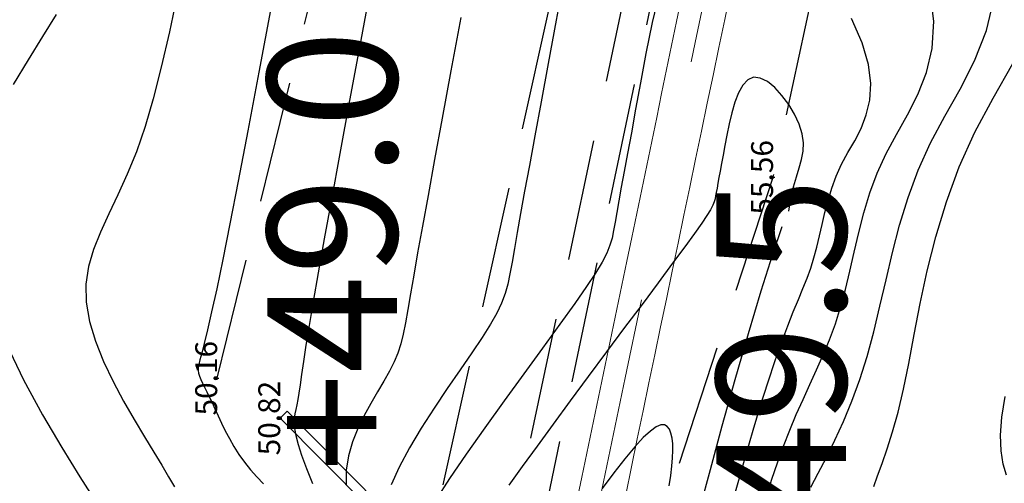
# Model space of a CAD drawing. Units: metres. Extents: x 571070 to 572050, y 6157413 to 6159161.
# Drawn here: x 571637 to 571668, y 6158420 to 6158434 of the extents above; entities that cross this region are included whole.
import ezdxf
from ezdxf.enums import TextEntityAlignment as Align

# ---------------------------------------------------------------- set-up
doc = ezdxf.new("R2010")
doc.units = ezdxf.units.M
doc.header["$LTSCALE"] = 15
doc.header["$PDMODE"] = 2
doc.header["$PDSIZE"] = 0.05
doc.linetypes.add('DASHEDX2', pattern=[1.5, 1, -0.5])
doc.linetypes.add('HIDDEN', pattern=[0.375, 0.25, -0.125])
doc.layers.get('0').update_dxf_attribs({"linetype": 'CONTINUOUS'})
for name, color, linetype in [('_EB _DO - curvas de nivel', 44, 'CONTINUOUS'), ('_EB _DO - deslinde aux', 8, 'CONTINUOUS'), ('_EB _DO - niveles', 7, 'CONTINUOUS'), ('_EB _RO - construcciones', 2, 'CONTINUOUS'), ('_EB _RO - mediciones', 7, 'CONTINUOUS'), ('_EB _RO - pavimento', 30, 'CONTINUOUS'), ('_EB _RO - quiebre pendiente', 9, 'HIDDEN'), ('COTAS', 8, 'CONTINUOUS'), ('NTAQUI', 4, 'CONTINUOUS')]:
    doc.layers.add(name, color=color, linetype=linetype)
doc.styles.get("Standard").update_dxf_attribs({"font": 'LEROYSP.SHX'})
doc.dimstyles.new('TOPOSTUDIO', dxfattribs={"dimtxt": 0.18, "dimasz": 0.18, "dimexe": 0.18, "dimexo": 0.18, "dimgap": 1, "dimtad": 0, "dimzin": 0, "dimdsep": 46, "dimtxsty": 'Standard', "dimcen": 0.1, "dimdle": 0.18, "dimclrd": 1, "dimclre": 1, "dimclrt": 2, "dimaunit": 1, "dimadec": 4, "dimazin": 0, "dimtfac": 1, "dimtix": 1, "dimtofl": 0, "dimtmove": 0, "dimatfit": 3, "dimfxl": 1, "dimtolj": 1, "dimtzin": 0, "dimarcsym": 0})

# ---------------------------------------------------------------- blocks, each defined once
blk = doc.blocks.new('PUNTO')
at = {"layer": 'NTAQUI'}
blk.add_point((0, 0), dxfattribs=at)
at = {"layer": 'COTAS'}
blk.add_attdef('COTA', text='', height=0.15, dxfattribs=at).set_placement((0, 0), align=Align.CENTER)
at = {"layer": 'NTAQUI', "flags": 1}
blk.add_attdef('HAND_EST', text='', height=0.15, dxfattribs=at).set_placement((0, 0.4827), align=Align.CENTER)
at = {"layer": 'NTAQUI'}
blk.add_attdef('NUMERO', (0, -0.3), '', height=0.15, dxfattribs=at)
blk = doc.blocks.new('Nivel Planta')
at = {"const_width": 0.5}
for points in [[(0, 0.25, 0.414214), (-0.25, 0, 1)], [(0, -0.25, 0.414214), (0.25, 0, 1)]]:
    blk.add_lwpolyline(points, format="xyb", dxfattribs=at)
for start, end in [(0, 90), (180, 270)]:
    blk.add_arc((0, 0), 0.5, start, end)
blk.add_attdef('NIVEL', (1.2186, -0.5073), '', height=1)

msp = doc.modelspace()

# ---------------------------------------------------------------- linework, layer by layer
at = {"layer": '_EB _DO - curvas de nivel'}
for points in [[(571648.373, 6158435.985), (571647.983, 6158433.871), (571647.64, 6158432.007), (571647.339, 6158430.375), (571647.078, 6158428.957), (571646.856, 6158427.736), (571646.669, 6158426.692), (571646.515, 6158425.809), (571646.39, 6158425.069), (571646.292, 6158424.456), (571646.216, 6158423.956), (571646.158, 6158423.553), (571646.113, 6158423.233), (571646.077, 6158422.98), (571646.046, 6158422.78), (571646.015, 6158422.616), (571645.983, 6158422.475), (571645.953, 6158422.344), (571645.931, 6158422.211), (571645.924, 6158422.062), (571645.937, 6158421.885), (571645.977, 6158421.668), (571646.049, 6158421.399), (571646.159, 6158421.064), (571646.311, 6158420.657), (571646.499, 6158420.192)], [(571654.286, 6158435.972), (571654.011, 6158434.49), (571653.765, 6158433.152), (571653.546, 6158431.965), (571653.353, 6158430.918), (571653.184, 6158430.002), (571653.038, 6158429.205), (571652.913, 6158428.519), (571652.808, 6158427.933), (571652.721, 6158427.437), (571652.65, 6158427.019), (571652.585, 6158426.662), (571652.516, 6158426.346), (571652.432, 6158426.052), (571652.321, 6158425.76), (571652.175, 6158425.45), (571651.98, 6158425.104), (571651.728, 6158424.701), (571651.412, 6158424.227), (571651.046, 6158423.695), (571650.651, 6158423.118), (571650.246, 6158422.514), (571649.851, 6158421.899), (571649.484, 6158421.289), (571649.166, 6158420.699), (571648.917, 6158420.147)], [(571642.338, 6158435.368), (571642.081, 6158434.13), (571641.832, 6158433.033), (571641.584, 6158432.062), (571641.331, 6158431.2), (571641.063, 6158430.428), (571640.779, 6158429.732), (571640.49, 6158429.095), (571640.211, 6158428.506), (571639.957, 6158427.95), (571639.745, 6158427.413), (571639.59, 6158426.882), (571639.507, 6158426.343), (571639.511, 6158425.783), (571639.613, 6158425.192), (571639.798, 6158424.578), (571640.049, 6158423.956), (571640.345, 6158423.337), (571640.668, 6158422.735), (571640.998, 6158422.164), (571641.316, 6158421.635), (571641.604, 6158421.162), (571641.847, 6158420.754), (571642.054, 6158420.402), (571642.238, 6158420.093)], [(571657.197, 6158435.362), (571656.972, 6158434.409), (571656.779, 6158433.456), (571656.611, 6158432.552), (571656.461, 6158431.736), (571656.328, 6158431.012), (571656.21, 6158430.374), (571656.107, 6158429.815), (571656.018, 6158429.329), (571655.941, 6158428.911), (571655.877, 6158428.553), (571655.825, 6158428.251), (571655.78, 6158427.994), (571655.732, 6158427.765), (571655.666, 6158427.542), (571655.569, 6158427.301), (571655.426, 6158427.023), (571655.223, 6158426.685), (571654.948, 6158426.266), (571654.584, 6158425.743), (571654.126, 6158425.104), (571653.593, 6158424.37), (571653.011, 6158423.572), (571652.407, 6158422.741), (571651.807, 6158421.906), (571651.238, 6158421.099), (571650.725, 6158420.349), (571650.296, 6158419.688)], [(571660.505, 6158419.826), (571660.662, 6158420.321), (571660.833, 6158420.829), (571661.017, 6158421.339), (571661.211, 6158421.838), (571661.414, 6158422.319), (571661.623, 6158422.785), (571661.833, 6158423.242), (571662.042, 6158423.698), (571662.245, 6158424.158), (571662.438, 6158424.629), (571662.619, 6158425.118), (571662.783, 6158425.632), (571662.929, 6158426.175), (571663.064, 6158426.743), (571663.198, 6158427.331), (571663.34, 6158427.933), (571663.5, 6158428.544), (571663.688, 6158429.157), (571663.912, 6158429.768), (571664.183, 6158430.369), (571664.503, 6158430.961), (571664.841, 6158431.56), (571665.163, 6158432.188), (571665.43, 6158432.866), (571665.605, 6158433.616), (571665.654, 6158434.459), (571665.537, 6158435.417)], [(571661.863, 6158420.077), (571662.094, 6158420.514), (571662.344, 6158420.999), (571662.605, 6158421.531), (571662.87, 6158422.109), (571663.13, 6158422.733), (571663.378, 6158423.401), (571663.605, 6158424.114), (571663.808, 6158424.869), (571663.996, 6158425.659), (571664.182, 6158426.476), (571664.38, 6158427.313), (571664.602, 6158428.162), (571664.863, 6158429.014), (571665.175, 6158429.863), (571665.552, 6158430.699), (571665.996, 6158431.522), (571666.467, 6158432.355), (571666.913, 6158433.228), (571667.285, 6158434.171), (571667.529, 6158435.213)], [(571638.585, 6158434.658), (571638.173, 6158433.98), (571637.723, 6158433.261), (571637.267, 6158432.497)], [(571651.069, 6158434.569), (571650.765, 6158432.918), (571650.496, 6158431.463), (571650.261, 6158430.189), (571650.058, 6158429.081), (571649.884, 6158428.127), (571649.738, 6158427.312), (571649.618, 6158426.623), (571649.52, 6158426.044), (571649.439, 6158425.559), (571649.366, 6158425.151), (571649.295, 6158424.803), (571649.217, 6158424.496), (571649.126, 6158424.215), (571649.013, 6158423.942), (571648.871, 6158423.658), (571648.697, 6158423.351), (571648.499, 6158423.02), (571648.291, 6158422.664), (571648.085, 6158422.288), (571647.894, 6158421.892), (571647.73, 6158421.478), (571647.608, 6158421.049), (571647.538, 6158420.605), (571647.531, 6158420.151)], [(571659.44, 6158419.574), (571659.64, 6158420.296), (571659.857, 6158421.06), (571660.085, 6158421.837), (571660.316, 6158422.602), (571660.544, 6158423.328), (571660.763, 6158423.987), (571660.966, 6158424.561), (571661.152, 6158425.056), (571661.323, 6158425.485), (571661.479, 6158425.864), (571661.62, 6158426.206), (571661.746, 6158426.525), (571661.86, 6158426.835), (571661.96, 6158427.15), (571662.049, 6158427.481), (571662.132, 6158427.828), (571662.213, 6158428.186), (571662.3, 6158428.554), (571662.398, 6158428.926), (571662.512, 6158429.3), (571662.649, 6158429.672), (571662.814, 6158430.039), (571663.009, 6158430.4), (571663.216, 6158430.765), (571663.412, 6158431.148), (571663.574, 6158431.562), (571663.682, 6158432.019), (571663.711, 6158432.533), (571663.64, 6158433.118), (571663.446, 6158433.785), (571663.116, 6158434.538)], [(571663.804, 6158420.098), (571663.92, 6158420.426), (571664.059, 6158420.81), (571664.215, 6158421.261), (571664.381, 6158421.786), (571664.552, 6158422.395), (571664.721, 6158423.098), (571664.884, 6158423.898), (571665.051, 6158424.786), (571665.238, 6158425.743), (571665.456, 6158426.756), (571665.72, 6158427.806), (571666.043, 6158428.88), (571666.439, 6158429.959), (571666.921, 6158431.03), (571667.489, 6158432.083), (571668.092, 6158433.15)], [(571637.045, 6158424.512), (571637.586, 6158423.385), (571638.17, 6158422.306), (571638.76, 6158421.302), (571639.32, 6158420.401), (571639.81, 6158419.631)], [(571657.492, 6158420.123), (571657.543, 6158420.438), (571657.579, 6158420.724), (571657.602, 6158420.982), (571657.609, 6158421.213), (571657.603, 6158421.417), (571657.583, 6158421.593), (571657.55, 6158421.743), (571657.503, 6158421.866), (571657.437, 6158421.955), (571657.35, 6158422.002), (571657.237, 6158421.998), (571657.093, 6158421.937), (571656.915, 6158421.81), (571656.697, 6158421.609), (571656.436, 6158421.326), (571656.13, 6158420.958), (571655.789, 6158420.523), (571655.427, 6158420.04)]]:
    msp.add_lwpolyline(points, dxfattribs=at)
at = {"layer": '_EB _DO - curvas de nivel', "color": 51}
for points in [[(571645.227, 6158434.955), (571644.841, 6158432.881), (571644.501, 6158431.075), (571644.204, 6158429.52), (571643.948, 6158428.2), (571643.728, 6158427.098), (571643.541, 6158426.198), (571643.385, 6158425.483), (571643.256, 6158424.93), (571643.154, 6158424.515), (571643.077, 6158424.214), (571643.021, 6158424.003), (571642.986, 6158423.859), (571642.97, 6158423.757), (571642.97, 6158423.675), (571642.984, 6158423.591), (571643.012, 6158423.5), (571643.053, 6158423.4), (571643.104, 6158423.289), (571643.165, 6158423.165), (571643.235, 6158423.025), (571643.313, 6158422.869), (571643.397, 6158422.693), (571643.488, 6158422.497), (571643.585, 6158422.284), (571643.69, 6158422.057), (571643.805, 6158421.82), (571643.932, 6158421.577), (571644.072, 6158421.331), (571644.226, 6158421.087), (571644.395, 6158420.847), (571644.581, 6158420.616), (571644.78, 6158420.394), (571644.987, 6158420.179)], [(571661.186, 6158428.595), (571661.247, 6158428.996), (571661.329, 6158429.344), (571661.419, 6158429.652), (571661.505, 6158429.931), (571661.578, 6158430.192), (571661.625, 6158430.446), (571661.635, 6158430.705), (571661.597, 6158430.979), (571661.503, 6158431.277), (571661.36, 6158431.585), (571661.18, 6158431.887), (571660.973, 6158432.166), (571660.751, 6158432.406), (571660.523, 6158432.59), (571660.301, 6158432.701), (571660.096, 6158432.723), (571659.917, 6158432.645), (571659.762, 6158432.479), (571659.63, 6158432.242), (571659.518, 6158431.952), (571659.422, 6158431.626), (571659.341, 6158431.283), (571659.272, 6158430.94), (571659.211, 6158430.614), (571659.157, 6158430.32), (571659.109, 6158430.059), (571659.067, 6158429.83), (571659.03, 6158429.628), (571658.997, 6158429.453), (571658.97, 6158429.302), (571658.947, 6158429.174), (571658.928, 6158429.065), (571658.911, 6158428.971), (571658.887, 6158428.879), (571658.844, 6158428.774), (571658.773, 6158428.639), (571658.661, 6158428.46), (571658.499, 6158428.219), (571658.274, 6158427.903), (571657.977, 6158427.494), (571657.6, 6158426.984), (571657.155, 6158426.386), (571656.657, 6158425.718), (571656.122, 6158425.001), (571655.564, 6158424.254), (571655, 6158423.496), (571654.444, 6158422.746), (571653.913, 6158422.024), (571653.419, 6158421.347), (571652.965, 6158420.718), (571652.552, 6158420.141)], [(571658.453, 6158419.447), (571658.766, 6158420.625), (571659.134, 6158421.973), (571659.534, 6158423.401), (571659.942, 6158424.819), (571660.334, 6158426.137), (571660.688, 6158427.265), (571660.98, 6158428.115)], [(571667.899, 6158420.445), (571667.798, 6158420.793), (571667.731, 6158421.202), (571667.713, 6158421.681), (571667.755, 6158422.24), (571667.86, 6158422.876)]]:
    msp.add_lwpolyline(points, dxfattribs=at)
at = {"layer": '_EB _RO - construcciones'}
for p, q in [((571645.498, 6158422.21), (571645.711, 6158422.421)), ((571649.975, 6158417.695), (571645.498, 6158422.21)), ((571650.311, 6158417.783), (571645.711, 6158422.421))]:
    msp.add_line(p, q, dxfattribs=at)
at = {"layer": '_EB _RO - pavimento', "color": 8, "linetype": 'Continuous', "lineweight": 0, "flags": 128}
for points in [[(571633.705, 6158311.92, -0.000005), (571645.423, 6158368.361, -0.000184), (571645.756, 6158369.96, -0.000008), (571647.23, 6158377.034, -0.000001), (571655.434, 6158416.397, -0.000003), (571666.939, 6158471.592, -0.000005), (571673.591, 6158503.505, -0.000409), (571681.59, 6158541.718, 0.000359), (571690.684, 6158585.139, 0.000058), (571698.217, 6158621.263, -0.000063), (571705.095, 6158654.24, -0.000019), (571708.38, 6158669.977, 0.000018), (571711.954, 6158687.099, 0.000116), (571713.563, 6158694.818, 0.000062), (571716.574, 6158709.288, 0.000903), (571716.924, 6158710.988, -0.000098), (571720.136, 6158726.703, -0.002079), (571720.979, 6158730.735, -0.000905), (571722.97, 6158739.988)], [(571721.572, 6158740.37, 0.000774), (571719.557, 6158730.982, 0.001752), (571718.688, 6158726.833, 0.000019), (571715.526, 6158711.462, -0.00016), (571715.154, 6158709.654, -0.00008), (571711.695, 6158692.906, -0.000244), (571710.558, 6158687.42, -0.000848), (571707.822, 6158674.356, 0.000557), (571703.642, 6158654.462, 0.000186), (571696.574, 6158620.566, -0.00018), (571689.233, 6158585.36, -0.000178), (571678.594, 6158534.519, 0.000294), (571672.156, 6158503.718, 0.000038), (571663.885, 6158464.015, -0.000032), (571654.028, 6158416.695, -0.000004), (571649.473, 6158394.84, 0.000003), (571644.362, 6158370.314, 0.000048), (571642.913, 6158363.355, 0.000007), (571632.249, 6158312.126, 0.000635)], [(571450.252, 6157524.28, 0.000004), (571454.495, 6157582.345, 0.000027)]]:
    msp.add_lwpolyline(points, format="xyb", dxfattribs=at)
at = {"layer": '_EB _RO - pavimento', "color": 8, "linetype": 'DASHEDX2', "lineweight": 0, "flags": 128}
msp.add_lwpolyline([(571448.879, 6157515.989, 0.000052), (571449.441, 6157523.483, 0.000461), (571449.504, 6157524.335, 0.000004), (571453.747, 6157582.398, 0.000027), (571454.299, 6157589.959, 0.000396), (571456.342, 6157618.264, -0.000331), (571458.785, 6157652.187, -0.003761), (571460.253, 6157670.474, -0.002523), (571462.783, 6157697.706, -0.005778), (571463.52, 6157704.422, -0.002071), (571465.869, 6157723.128, -0.013923), (571470.011, 6157749.303, -0.011458), (571476.651, 6157780.81, -0.012919), (571485.759, 6157815.544, -0.01427), (571495.702, 6157846.497, -0.001201), (571505.5, 6157874.041, -0.003433), (571509.017, 6157883.644, -0.000119), (571517.165, 6157905.416, -0.000276), (571520.683, 6157914.793, -0.000651), (571528.01, 6157934.213, 0.000528), (571537.052, 6157958.162, 0.003081), (571545.005, 6157979.693, 0.002115), (571556.263, 6158011.178, 0.004698), (571564.143, 6158034.2, 0.004022), (571572.878, 6158061.247, 0.003856), (571581.545, 6158089.607, 0.005298), (571587.473, 6158110.359, 0.001427), (571590.447, 6158121.324, 0.001828), (571592.713, 6158129.899, 0.003546), (571597.548, 6158149.03, 0.003101), (571602.787, 6158170.977, 0.003139), (571611.282, 6158208.647, 0.00276), (571620.437, 6158251.601, 0.000075), (571628.299, 6158289.537, -0.000126), (571632.971, 6158312.072, -0.000005), (571644.689, 6158368.514, -0.000184), (571645.022, 6158370.113, -0.000008), (571646.496, 6158377.188, -0.000001), (571654.7, 6158416.55, -0.000003), (571666.205, 6158471.746, -0.000005), (571672.857, 6158503.659, -0.000409), (571680.856, 6158541.871, 0.000359), (571689.949, 6158585.292, 0.000058), (571697.483, 6158621.417, -0.000063), (571704.361, 6158654.393, -0.000019), (571707.646, 6158670.13, 0.000018), (571711.219, 6158687.252, 0.000116), (571712.828, 6158694.97, 0.000062), (571715.839, 6158709.44, 0.000903), (571716.19, 6158711.14, -0.000098), (571719.402, 6158726.856, -0.002079), (571720.245, 6158730.889, -0.000905), (571722.236, 6158740.145)], format="xyb", dxfattribs=at)
at = {"layer": '_EB _RO - pavimento', "linetype": 'HIDDEN', "lineweight": 0}
for points in [[(571425.255, 6158178.817, -0.000136), (571418.458, 6158170.808, -0.000273), (571415.079, 6158166.833, -0.000003), (571404.631, 6158154.555, -0.000372), (571404.558, 6158154.47, -0.003499), (571399.703, 6158148.862, 0.002951), (571393.939, 6158142.219, 0.000129), (571388.684, 6158136.086, -0.000144), (571383.974, 6158130.591, -0.000077), (571378.117, 6158123.762, 0.000106), (571373.843, 6158118.778, 0.001099), (571368.44, 6158112.447, -0.001162), (571363.33, 6158106.462, -0.000314), (571360.454, 6158103.114, -0.00013), (571353.492, 6158095.022, -0.000442)], [(571598.327, 6158527.539, -0.000008), (571595.214, 6158521.01, -0.000007), (571591.548, 6158513.321, -0.00006)]]:
    msp.add_lwpolyline(points, format="xyb", dxfattribs=at)
at = {"layer": '_EB _RO - quiebre pendiente', "flags": 128}
for points in [[(571586.915, 6158131.619), (571600.487, 6158171.469), (571602.05, 6158186.623), (571609.033, 6158215.4), (571614.261, 6158236.129), (571618.135, 6158252.348), (571618.552, 6158260.094), (571626.764, 6158313.006), (571642.684, 6158370.826), (571652.212, 6158416.792), (571670.558, 6158503.392), (571686.437, 6158586.284), (571701.136, 6158655.017), (571705.782, 6158688.56), (571713.741, 6158710.044), (571715.085, 6158728.099), (571717.009, 6158742.357)], [(571452.962, 6157590.143), (571457.45, 6157652.692), (571460.342, 6157697.952), (571463.343, 6157723.216), (571474.808, 6157781.328), (571494.286, 6157847.536), (571507.661, 6157883.921), (571519.176, 6157915.321), (571535.459, 6157958.693), (571554.543, 6158011.905), (571571.386, 6158061.512), (571585.739, 6158110.904), (571591.351, 6158130.504), (571601.329, 6158171.38), (571604.56, 6158186.032), (571611.055, 6158215.105), (571615.56, 6158235.728), (571618.89, 6158252.143), (571620.265, 6158259.531), (571627.549, 6158296.728), (571631.465, 6158312.302), (571643.808, 6158370.496), (571653.124, 6158416.706), (571671.258, 6158503.585), (571688.559, 6158585.77), (571702.687, 6158654.649), (571709.456, 6158687.807), (571714.283, 6158709.96), (571717.274, 6158727.559), (571719.857, 6158741.131)], [(571594.357, 6158129.57), (571604.507, 6158170.766), (571621.983, 6158251.168), (571634.739, 6158311.916), (571646.762, 6158369.897), (571656.342, 6158416.337), (571660.698, 6158429.637), (571671.15, 6158478.003), (571674.423, 6158503.435), (571691.475, 6158584.812), (571706.033, 6158654.233), (571712.76, 6158686.988), (571718.414, 6158709.038), (571721.67, 6158724.861), (571723.957, 6158739.412)], [(571510.031, 6158298.844), (571527.706, 6158277.782), (571534.806, 6158271.173), (571539.409, 6158259.166), (571540.55, 6158224.262), (571550.838, 6158197.813), (571558.848, 6158175.67), (571561.653, 6158175.427), (571561.653, 6158175.427), (571565.455, 6158183.684), (571569.675, 6158194.663), (571574.276, 6158201.758), (571582.316, 6158221.562), (571594.445, 6158244.837), (571599.525, 6158263.644), (571610.191, 6158301.463), (571615.533, 6158320.901), (571617.441, 6158329.827), (571620.28, 6158338.793), (571624.901, 6158354.779), (571627.059, 6158365.597), (571629.11, 6158376.974), (571633.133, 6158400.718), (571648.195, 6158411.268), (571649.975, 6158417.695), (571669.028, 6158503.206), (571683.999, 6158586.152), (571694.527, 6158657.94)], [(571643.554, 6158423.44), (571663.301, 6158503.434), (571658.564, 6158512.714), (571662.132, 6158528.835), (571663.22, 6158543.573), (571664.023, 6158548.812), (571659.106, 6158551.781), (571652.6, 6158550.51), (571649.5, 6158552.213), (571629.695, 6158510.006), (571604.695, 6158469.372), (571582.452, 6158430.289), (571563.601, 6158415.395)]]:
    msp.add_lwpolyline(points, dxfattribs=at)

# ---------------------------------------------------------------- block references
at = {"layer": '_EB _DO - niveles', "lineweight": 0, "xscale": 4, "yscale": 4, "rotation": 90}
for p, values in [((571647.072, 6158415.684), {'NIVEL': '+49.0'}), ((571660.922, 6158411.123), {'NIVEL': '+49.5'})]:
    msp.add_blockref('Nivel Planta', p, dxfattribs=at).add_auto_attribs(values)
at = {"layer": '_EB _RO - mediciones', "lineweight": 0}
ref = msp.add_blockref('PUNTO', (571660.698, 6158429.637), dxfattribs=dict(at, xscale=4.5, yscale=4.5, rotation=90))
ref.add_attrib('COTA', '55.56', dxfattribs={"layer": 'COTAS', "height": 0.675, "rotation": 90}).set_placement((571660.698, 6158429.637), align=Align.CENTER)
ref = msp.add_blockref('PUNTO', (571643.554, 6158423.44), dxfattribs=dict(at, xscale=4.5, yscale=4.5, rotation=90))
ref.add_attrib('COTA', '50.16', dxfattribs={"layer": 'COTAS', "height": 0.675, "rotation": 90}).set_placement((571643.554, 6158423.44), align=Align.CENTER)
ref = msp.add_blockref('PUNTO', (571645.498, 6158422.21), dxfattribs=dict(at, xscale=4.5, yscale=4.5, rotation=90))
ref.add_attrib('COTA', '50.82', dxfattribs={"layer": 'COTAS', "height": 0.675, "rotation": 90}).set_placement((571645.498, 6158422.21), align=Align.CENTER)

# ---------------------------------------------------------------- leaders
at = {"layer": '_EB _DO - deslinde aux', "lineweight": 0}
msp.add_leader([(571643.888, 6158415.949), (571629.431, 6158421.217), (571629.431, 6158403.82)], dimstyle='TOPOSTUDIO', override={"dimscale": 20, "dimtxt": 0.2, "dimgap": 2, "dimclrd": 256}, dxfattribs=at)

doc.saveas('drawing.dxf')
